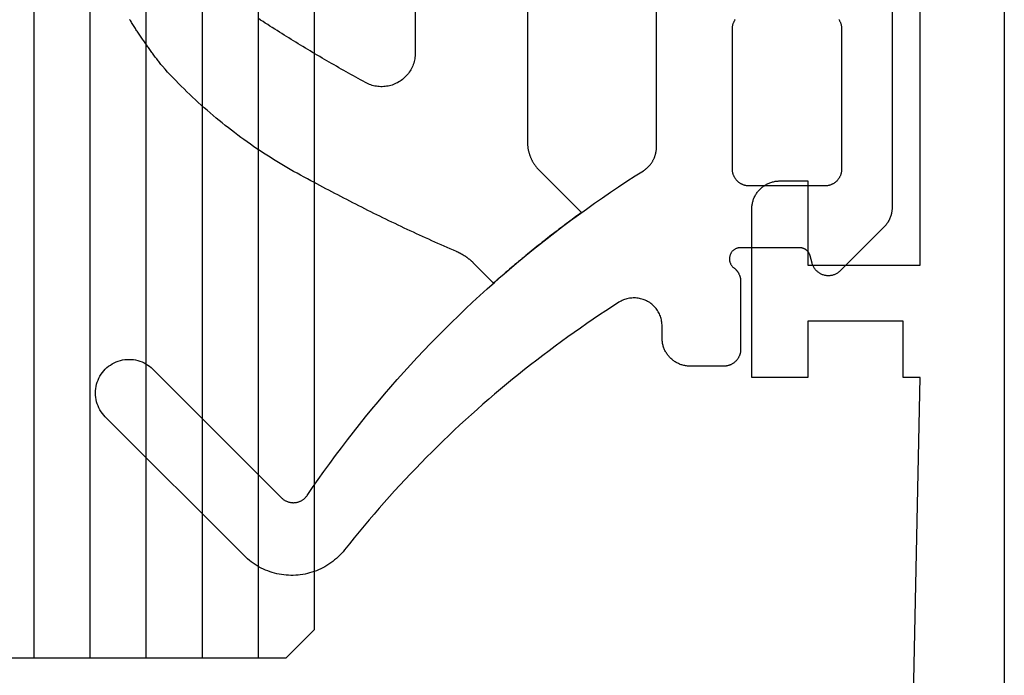
# Model space of a CAD drawing. Units: millimetres. Extents: x -5 to 3323, y -2421 to -50.
# Drawn here: x 2952 to 2970, y -1921 to -1909 of the extents above; entities that cross this region are included whole.
import ezdxf

# ---------------------------------------------------------------- set-up
doc = ezdxf.new("R2010")
doc.units = ezdxf.units.MM
for name, color, linetype in [('CrossSectionsGlass', 4, 'Continuous'), ('CrossSectionsGums', 1, 'Continuous'), ('CrossSectionsProfils', 7, 'Continuous')]:
    doc.layers.add(name, color=color, linetype=linetype)

# ---------------------------------------------------------------- blocks, each defined once
blk = doc.blocks.new('50_mm', base_point=(1284.6, 0))
at = {"layer": 'CrossSectionsGlass'}
for p, q in [((0, -44.5), (0, -49.5)), ((1300.8, -45), (0, -45)), ((1300.8, -46), (0, -46)), ((1300.8, -47), (0, -47)), ((1300.8, -48), (0, -48)), ((1300.8, -49), (0, -49)), ((0.5, -50), (0, -49.5)), ((1300.3, -50), (0.5, -50))]:
    blk.add_line(p, q, dxfattribs=at)
blk = doc.blocks.new('07_21088_x', base_point=(1478.88, 1882.236))
at = {"layer": 'CrossSectionsProfils', "flags": 128}
for points in [[(1541.28, 1880.436), (1555.78, 1880.736), (1555.78, 1880.436), (1556.78, 1880.436), (1556.78, 1878.736), (1555.78, 1878.736), (1555.78, 1877.736), (1558.78, 1877.736), (1558.797, 1877.736), (1558.813, 1877.737), (1558.829, 1877.738), (1558.846, 1877.74), (1558.862, 1877.742), (1558.878, 1877.745), (1558.894, 1877.749), (1558.91, 1877.753), (1558.926, 1877.757), (1558.941, 1877.762), (1558.957, 1877.768), (1558.972, 1877.774), (1558.987, 1877.78), (1559.002, 1877.787), (1559.016, 1877.795), (1559.03, 1877.803), (1559.044, 1877.811), (1559.058, 1877.82), (1559.072, 1877.829), (1559.085, 1877.839), (1559.098, 1877.849), (1559.11, 1877.86), (1559.122, 1877.871), (1559.134, 1877.882), (1559.145, 1877.894), (1559.156, 1877.906), (1559.167, 1877.918), (1559.177, 1877.931), (1559.187, 1877.944), (1559.196, 1877.958), (1559.205, 1877.972), (1559.213, 1877.986), (1559.221, 1878), (1559.229, 1878.014), (1559.236, 1878.029), (1559.242, 1878.044), (1559.248, 1878.059), (1559.254, 1878.075), (1559.259, 1878.09), (1559.263, 1878.106), (1559.267, 1878.122), (1559.271, 1878.138), (1559.274, 1878.154), (1559.276, 1878.17), (1559.278, 1878.187), (1559.279, 1878.203), (1559.28, 1878.219), (1559.28, 1878.236), (1559.28, 1878.236), (1559.28, 1878.736), (1557.78, 1878.736), (1557.78, 1880.736), (1565.78, 1880.736)], [(1566.28, 1882.236), (1521.98, 1882.236)]]:
    blk.add_lwpolyline(points, dxfattribs=at)
blk = doc.blocks.new('108_3107_6', base_point=(1619.513, 1648.199))
at = {"layer": 'CrossSectionsGums', "color": 251, "true_color": 0x5b5b5b, "flags": 128}
for points in [[(1625.402, 1648.399), (1626.614, 1648.399), (1626.624, 1648.399), (1626.633, 1648.399), (1626.643, 1648.4), (1626.653, 1648.401), (1626.663, 1648.403), (1626.672, 1648.404), (1626.682, 1648.406), (1626.691, 1648.409), (1626.701, 1648.412), (1626.71, 1648.415), (1626.72, 1648.418), (1626.729, 1648.421), (1626.738, 1648.425), (1626.747, 1648.43), (1626.755, 1648.434), (1626.764, 1648.439), (1626.772, 1648.444), (1626.781, 1648.449), (1626.789, 1648.455), (1626.796, 1648.461), (1626.804, 1648.467), (1626.812, 1648.473), (1626.819, 1648.48), (1626.826, 1648.486), (1626.833, 1648.494), (1626.839, 1648.501), (1626.846, 1648.508), (1626.852, 1648.516), (1626.858, 1648.524), (1626.863, 1648.532), (1626.869, 1648.54), (1626.874, 1648.549), (1626.878, 1648.557), (1626.883, 1648.566), (1626.887, 1648.575), (1626.891, 1648.584), (1626.895, 1648.593), (1626.898, 1648.602), (1626.901, 1648.612), (1626.904, 1648.621), (1626.906, 1648.63), (1626.908, 1648.64), (1626.91, 1648.65), (1626.911, 1648.659), (1626.912, 1648.669), (1626.913, 1648.679), (1626.914, 1648.689), (1626.914, 1648.699), (1626.914, 1648.699), (1626.914, 1649.299), (1626.914, 1649.315), (1626.913, 1649.331), (1626.911, 1649.348), (1626.91, 1649.364), (1626.907, 1649.38), (1626.904, 1649.396), (1626.901, 1649.412), (1626.897, 1649.428), (1626.892, 1649.444), (1626.887, 1649.459), (1626.882, 1649.475), (1626.876, 1649.49), (1626.869, 1649.505), (1626.862, 1649.52), (1626.855, 1649.534), (1626.847, 1649.549), (1626.838, 1649.563), (1626.83, 1649.576), (1626.82, 1649.59), (1626.811, 1649.603), (1626.8, 1649.616), (1626.79, 1649.628), (1626.779, 1649.64), (1626.767, 1649.652), (1626.756, 1649.664), (1626.744, 1649.675), (1626.731, 1649.685), (1626.718, 1649.695), (1626.705, 1649.705), (1626.692, 1649.714), (1626.678, 1649.723), (1626.664, 1649.732), (1626.65, 1649.74), (1626.635, 1649.747), (1626.62, 1649.754), (1626.605, 1649.761), (1626.59, 1649.767), (1626.575, 1649.772), (1626.559, 1649.777), (1626.543, 1649.782), (1626.527, 1649.786), (1626.511, 1649.789), (1626.495, 1649.792), (1626.479, 1649.794), (1626.463, 1649.796), (1626.447, 1649.798), (1626.43, 1649.798), (1626.414, 1649.799), (1626.414, 1649.799), (1626.197, 1649.799), (1626.175, 1649.799), (1626.153, 1649.801), (1626.131, 1649.803), (1626.109, 1649.807), (1626.087, 1649.811), (1626.065, 1649.816), (1626.044, 1649.823), (1626.023, 1649.83), (1626.002, 1649.838), (1625.982, 1649.847), (1625.962, 1649.857), (1625.943, 1649.868), (1625.924, 1649.88), (1625.905, 1649.893), (1625.888, 1649.906), (1625.87, 1649.92), (1625.854, 1649.935), (1625.838, 1649.951), (1625.823, 1649.967), (1625.808, 1649.984), (1625.795, 1650.002), (1625.782, 1650.02), (1625.77, 1650.039), (1625.759, 1650.058), (1625.749, 1650.078), (1625.739, 1650.098), (1625.731, 1650.119), (1625.723, 1650.139), (1625.717, 1650.161), (1625.711, 1650.182), (1625.706, 1650.204), (1625.703, 1650.226), (1625.7, 1650.248), (1625.698, 1650.27), (1625.697, 1650.293), (1625.697, 1650.315), (1625.699, 1650.337), (1625.701, 1650.359), (1625.704, 1650.381), (1625.708, 1650.403), (1625.713, 1650.425), (1625.719, 1650.446), (1625.727, 1650.467), (1625.734, 1650.488), (1625.743, 1650.508), (1625.753, 1650.528), (1625.764, 1650.548), (1625.775, 1650.567), (1625.775, 1650.567), (1625.85, 1650.683), (1625.925, 1650.799), (1626.001, 1650.914), (1626.078, 1651.028), (1626.156, 1651.142), (1626.234, 1651.256), (1626.313, 1651.368), (1626.393, 1651.481), (1626.474, 1651.592), (1626.555, 1651.704), (1626.638, 1651.814), (1626.721, 1651.924), (1626.805, 1652.034), (1626.889, 1652.143), (1626.975, 1652.251), (1627.061, 1652.359), (1627.148, 1652.466), (1627.235, 1652.572), (1627.324, 1652.678), (1627.413, 1652.783), (1627.503, 1652.888), (1627.593, 1652.992), (1627.684, 1653.095), (1627.776, 1653.198), (1627.869, 1653.3), (1627.962, 1653.401), (1628.056, 1653.502), (1628.151, 1653.602), (1628.247, 1653.702), (1628.343, 1653.8), (1628.44, 1653.899), (1628.537, 1653.996), (1628.636, 1654.093), (1628.735, 1654.189), (1628.834, 1654.284), (1628.934, 1654.379), (1629.035, 1654.473), (1629.137, 1654.566), (1629.239, 1654.659), (1629.342, 1654.75), (1629.445, 1654.842), (1629.549, 1654.932), (1629.654, 1655.022), (1629.759, 1655.111), (1629.865, 1655.199), (1629.972, 1655.286), (1630.079, 1655.373), (1630.187, 1655.459), (1630.187, 1655.459), (1630.22, 1655.486), (1630.251, 1655.514), (1630.282, 1655.543), (1630.311, 1655.573), (1630.34, 1655.604), (1630.367, 1655.636), (1630.394, 1655.669), (1630.419, 1655.703), (1630.443, 1655.737), (1630.465, 1655.773), (1630.487, 1655.809), (1630.507, 1655.846), (1630.525, 1655.884), (1630.543, 1655.922), (1630.559, 1655.961), (1630.574, 1656.001), (1630.587, 1656.041), (1630.599, 1656.081), (1630.609, 1656.122), (1630.618, 1656.163), (1630.626, 1656.205), (1630.632, 1656.247), (1630.637, 1656.288), (1630.64, 1656.33), (1630.642, 1656.373), (1630.642, 1656.415), (1630.641, 1656.457), (1630.638, 1656.499), (1630.634, 1656.541), (1630.628, 1656.583), (1630.621, 1656.624), (1630.612, 1656.665), (1630.602, 1656.706), (1630.591, 1656.747), (1630.578, 1656.787), (1630.563, 1656.827), (1630.548, 1656.866), (1630.531, 1656.904), (1630.512, 1656.942), (1630.493, 1656.98), (1630.471, 1657.016), (1630.449, 1657.052), (1630.426, 1657.087), (1630.401, 1657.121), (1630.375, 1657.154), (1630.348, 1657.187), (1630.32, 1657.218), (1630.29, 1657.248), (1630.29, 1657.248), (1627.816, 1659.723), (1627.787, 1659.75), (1627.757, 1659.775), (1627.725, 1659.798), (1627.692, 1659.818), (1627.657, 1659.837), (1627.621, 1659.853), (1627.584, 1659.867), (1627.547, 1659.878), (1627.509, 1659.887), (1627.47, 1659.893), (1627.431, 1659.897), (1627.392, 1659.899), (1627.352, 1659.897), (1627.313, 1659.893), (1627.274, 1659.887), (1627.236, 1659.878), (1627.199, 1659.867), (1627.162, 1659.853), (1627.126, 1659.837), (1627.092, 1659.818), (1627.058, 1659.798), (1627.026, 1659.775), (1626.996, 1659.75), (1626.967, 1659.723), (1626.94, 1659.694), (1626.916, 1659.664), (1626.893, 1659.632), (1626.872, 1659.599), (1626.853, 1659.564), (1626.837, 1659.528), (1626.823, 1659.491), (1626.812, 1659.454), (1626.803, 1659.416), (1626.797, 1659.377), (1626.793, 1659.338), (1626.792, 1659.299), (1626.793, 1659.259), (1626.797, 1659.22), (1626.803, 1659.182), (1626.812, 1659.143), (1626.823, 1659.106), (1626.837, 1659.069), (1626.853, 1659.033), (1626.872, 1658.999), (1626.893, 1658.965), (1626.916, 1658.933), (1626.94, 1658.903), (1626.967, 1658.874), (1626.967, 1658.874), (1629.259, 1656.583), (1629.266, 1656.575), (1629.274, 1656.567), (1629.281, 1656.559), (1629.287, 1656.55), (1629.294, 1656.541), (1629.3, 1656.532), (1629.305, 1656.523), (1629.311, 1656.513), (1629.316, 1656.504), (1629.32, 1656.494), (1629.324, 1656.484), (1629.328, 1656.474), (1629.332, 1656.463), (1629.335, 1656.453), (1629.338, 1656.442), (1629.34, 1656.432), (1629.342, 1656.421), (1629.344, 1656.41), (1629.345, 1656.4), (1629.346, 1656.389), (1629.347, 1656.378), (1629.347, 1656.367), (1629.346, 1656.356), (1629.346, 1656.345), (1629.344, 1656.334), (1629.343, 1656.324), (1629.341, 1656.313), (1629.339, 1656.302), (1629.336, 1656.292), (1629.333, 1656.281), (1629.33, 1656.271), (1629.326, 1656.261), (1629.322, 1656.251), (1629.317, 1656.241), (1629.312, 1656.231), (1629.307, 1656.222), (1629.301, 1656.212), (1629.295, 1656.203), (1629.289, 1656.194), (1629.283, 1656.186), (1629.276, 1656.177), (1629.269, 1656.169), (1629.261, 1656.161), (1629.253, 1656.153), (1629.245, 1656.146), (1629.237, 1656.139), (1629.229, 1656.132), (1629.22, 1656.126), (1629.22, 1656.126), (1629.076, 1656.027), (1628.932, 1655.927), (1628.79, 1655.826), (1628.648, 1655.723), (1628.507, 1655.62), (1628.367, 1655.515), (1628.228, 1655.409), (1628.09, 1655.301), (1627.953, 1655.193), (1627.817, 1655.083), (1627.682, 1654.972), (1627.547, 1654.86), (1627.414, 1654.747), (1627.282, 1654.633), (1627.15, 1654.518), (1627.02, 1654.401), (1626.891, 1654.283), (1626.762, 1654.165), (1626.635, 1654.045), (1626.509, 1653.924), (1626.384, 1653.802), (1626.259, 1653.679), (1626.136, 1653.554), (1626.014, 1653.429), (1625.893, 1653.303), (1625.774, 1653.176), (1625.655, 1653.047), (1625.537, 1652.918), (1625.421, 1652.788), (1625.305, 1652.656), (1625.191, 1652.524), (1625.078, 1652.391), (1624.966, 1652.256), (1624.855, 1652.121), (1624.746, 1651.985), (1624.637, 1651.848), (1624.53, 1651.71), (1624.424, 1651.571), (1624.319, 1651.431), (1624.215, 1651.29), (1624.113, 1651.148), (1624.011, 1651.006), (1623.911, 1650.862), (1623.813, 1650.718), (1623.715, 1650.573), (1623.619, 1650.427), (1623.524, 1650.28), (1623.43, 1650.132), (1623.43, 1650.132), (1623.425, 1650.124), (1623.419, 1650.115), (1623.413, 1650.106), (1623.406, 1650.098), (1623.4, 1650.089), (1623.393, 1650.081), (1623.387, 1650.073), (1623.38, 1650.065), (1623.373, 1650.058), (1623.365, 1650.05), (1623.358, 1650.042), (1623.35, 1650.035), (1623.343, 1650.028), (1623.335, 1650.021), (1623.327, 1650.014), (1623.319, 1650.008), (1623.31, 1650.001), (1623.302, 1649.995), (1623.293, 1649.989), (1623.285, 1649.983), (1623.276, 1649.977), (1623.267, 1649.972), (1623.258, 1649.966), (1623.249, 1649.961), (1623.239, 1649.956), (1623.23, 1649.951), (1623.221, 1649.947), (1623.211, 1649.942), (1623.201, 1649.938), (1623.192, 1649.934), (1623.182, 1649.93), (1623.172, 1649.927), (1623.162, 1649.923), (1623.152, 1649.92), (1623.142, 1649.917), (1623.132, 1649.914), (1623.122, 1649.912), (1623.111, 1649.91), (1623.101, 1649.908), (1623.091, 1649.906), (1623.08, 1649.904), (1623.07, 1649.903), (1623.059, 1649.901), (1623.049, 1649.9), (1623.039, 1649.9), (1623.028, 1649.899), (1623.017, 1649.899), (1623.007, 1649.899), (1623.007, 1649.899), (1619.294, 1649.899)], [(1620.22, 1645.699), (1624.083, 1645.699), (1624.091, 1645.699), (1624.099, 1645.699), (1624.108, 1645.699), (1624.116, 1645.7), (1624.124, 1645.7), (1624.132, 1645.701), (1624.14, 1645.702), (1624.148, 1645.703), (1624.156, 1645.704), (1624.164, 1645.705), (1624.173, 1645.707), (1624.181, 1645.708), (1624.189, 1645.71), (1624.197, 1645.712), (1624.205, 1645.714), (1624.212, 1645.716), (1624.22, 1645.718), (1624.228, 1645.72), (1624.236, 1645.723), (1624.244, 1645.725), (1624.251, 1645.728), (1624.259, 1645.731), (1624.267, 1645.734), (1624.274, 1645.737), (1624.282, 1645.74), (1624.289, 1645.743), (1624.297, 1645.747), (1624.304, 1645.75), (1624.311, 1645.754), (1624.319, 1645.758), (1624.326, 1645.762), (1624.333, 1645.766), (1624.34, 1645.77), (1624.347, 1645.774), (1624.354, 1645.778), (1624.361, 1645.783), (1624.368, 1645.787), (1624.374, 1645.792), (1624.381, 1645.797), (1624.387, 1645.802), (1624.394, 1645.807), (1624.4, 1645.812), (1624.407, 1645.817), (1624.413, 1645.823), (1624.419, 1645.828), (1624.425, 1645.834), (1624.431, 1645.839), (1624.437, 1645.845), (1624.437, 1645.845), (1625.214, 1646.622), (1625.223, 1646.632), (1625.232, 1646.642), (1625.24, 1646.652), (1625.247, 1646.662), (1625.255, 1646.673), (1625.262, 1646.684), (1625.268, 1646.696), (1625.274, 1646.708), (1625.279, 1646.72), (1625.284, 1646.732), (1625.288, 1646.744), (1625.291, 1646.757), (1625.295, 1646.77), (1625.297, 1646.782), (1625.299, 1646.795), (1625.301, 1646.808), (1625.301, 1646.821), (1625.302, 1646.834), (1625.301, 1646.848), (1625.301, 1646.861), (1625.299, 1646.874), (1625.297, 1646.887), (1625.295, 1646.899), (1625.291, 1646.912), (1625.288, 1646.925), (1625.284, 1646.937), (1625.279, 1646.949), (1625.274, 1646.961), (1625.268, 1646.973), (1625.262, 1646.984), (1625.255, 1646.996), (1625.247, 1647.007), (1625.24, 1647.017), (1625.232, 1647.027), (1625.223, 1647.037), (1625.214, 1647.047), (1625.204, 1647.056), (1625.195, 1647.064), (1625.184, 1647.072), (1625.174, 1647.08), (1625.163, 1647.087), (1625.152, 1647.094), (1625.14, 1647.101), (1625.129, 1647.106), (1625.117, 1647.112), (1625.104, 1647.116), (1625.092, 1647.121), (1625.079, 1647.124), (1625.079, 1647.124), (1624.95, 1647.159), (1624.945, 1647.16), (1624.939, 1647.162), (1624.934, 1647.164), (1624.929, 1647.166), (1624.924, 1647.168), (1624.919, 1647.17), (1624.914, 1647.172), (1624.909, 1647.175), (1624.905, 1647.177), (1624.9, 1647.18), (1624.895, 1647.183), (1624.891, 1647.186), (1624.886, 1647.189), (1624.882, 1647.192), (1624.877, 1647.195), (1624.873, 1647.199), (1624.869, 1647.202), (1624.865, 1647.206), (1624.861, 1647.21), (1624.857, 1647.214), (1624.854, 1647.218), (1624.85, 1647.222), (1624.846, 1647.226), (1624.843, 1647.23), (1624.84, 1647.235), (1624.837, 1647.239), (1624.834, 1647.244), (1624.831, 1647.248), (1624.828, 1647.253), (1624.825, 1647.258), (1624.823, 1647.263), (1624.82, 1647.268), (1624.818, 1647.273), (1624.816, 1647.278), (1624.814, 1647.283), (1624.812, 1647.288), (1624.811, 1647.293), (1624.809, 1647.298), (1624.808, 1647.303), (1624.806, 1647.309), (1624.805, 1647.314), (1624.804, 1647.32), (1624.804, 1647.325), (1624.803, 1647.33), (1624.802, 1647.336), (1624.802, 1647.341), (1624.802, 1647.347), (1624.802, 1647.352), (1624.802, 1647.352), (1624.802, 1648.399), (1624.802, 1648.409), (1624.803, 1648.419), (1624.804, 1648.43), (1624.806, 1648.44), (1624.808, 1648.45), (1624.811, 1648.46), (1624.815, 1648.47), (1624.819, 1648.48), (1624.823, 1648.489), (1624.828, 1648.498), (1624.834, 1648.507), (1624.839, 1648.516), (1624.846, 1648.524), (1624.852, 1648.532), (1624.86, 1648.539), (1624.867, 1648.547), (1624.875, 1648.553), (1624.883, 1648.56), (1624.892, 1648.566), (1624.901, 1648.571), (1624.91, 1648.576), (1624.919, 1648.581), (1624.929, 1648.585), (1624.938, 1648.588), (1624.948, 1648.591), (1624.959, 1648.594), (1624.969, 1648.596), (1624.979, 1648.597), (1624.989, 1648.598), (1625, 1648.599), (1625.01, 1648.598), (1625.021, 1648.598), (1625.031, 1648.596), (1625.041, 1648.595), (1625.051, 1648.592), (1625.061, 1648.59), (1625.071, 1648.586), (1625.081, 1648.582), (1625.09, 1648.578), (1625.1, 1648.573), (1625.108, 1648.568), (1625.117, 1648.562), (1625.125, 1648.556), (1625.133, 1648.549), (1625.141, 1648.542), (1625.148, 1648.535), (1625.155, 1648.527), (1625.162, 1648.519), (1625.162, 1648.519), (1625.165, 1648.514), (1625.169, 1648.509), (1625.173, 1648.505), (1625.176, 1648.501), (1625.18, 1648.496), (1625.184, 1648.492), (1625.188, 1648.488), (1625.192, 1648.484), (1625.196, 1648.48), (1625.201, 1648.476), (1625.205, 1648.472), (1625.209, 1648.468), (1625.214, 1648.465), (1625.219, 1648.461), (1625.223, 1648.458), (1625.228, 1648.454), (1625.233, 1648.451), (1625.237, 1648.448), (1625.242, 1648.444), (1625.247, 1648.441), (1625.252, 1648.439), (1625.257, 1648.436), (1625.262, 1648.433), (1625.268, 1648.43), (1625.273, 1648.428), (1625.278, 1648.425), (1625.283, 1648.423), (1625.289, 1648.421), (1625.294, 1648.419), (1625.299, 1648.417), (1625.305, 1648.415), (1625.31, 1648.413), (1625.316, 1648.411), (1625.322, 1648.41), (1625.327, 1648.408), (1625.333, 1648.407), (1625.338, 1648.405), (1625.344, 1648.404), (1625.35, 1648.403), (1625.356, 1648.402), (1625.361, 1648.401), (1625.367, 1648.401), (1625.373, 1648.4), (1625.379, 1648.4), (1625.384, 1648.399), (1625.39, 1648.399), (1625.396, 1648.399), (1625.402, 1648.399), (1625.402, 1648.399)], [(1623.377, 1652.03), (1624.174, 1651.233), (1624.198, 1651.267), (1624.223, 1651.301), (1624.248, 1651.335), (1624.273, 1651.368), (1624.298, 1651.402), (1624.323, 1651.436), (1624.348, 1651.469), (1624.373, 1651.503), (1624.398, 1651.536), (1624.423, 1651.57), (1624.449, 1651.603), (1624.474, 1651.637), (1624.499, 1651.67), (1624.525, 1651.703), (1624.551, 1651.736), (1624.576, 1651.77), (1624.602, 1651.803), (1624.628, 1651.836), (1624.654, 1651.869), (1624.68, 1651.902), (1624.706, 1651.935), (1624.732, 1651.967), (1624.758, 1652), (1624.784, 1652.033), (1624.81, 1652.066), (1624.837, 1652.098), (1624.863, 1652.131), (1624.89, 1652.163), (1624.916, 1652.196), (1624.943, 1652.228), (1624.969, 1652.26), (1624.996, 1652.293), (1625.023, 1652.325), (1625.05, 1652.357), (1625.077, 1652.389), (1625.104, 1652.421), (1625.131, 1652.453), (1625.158, 1652.485), (1625.185, 1652.517), (1625.213, 1652.549), (1625.24, 1652.581), (1625.267, 1652.613), (1625.295, 1652.644), (1625.322, 1652.676), (1625.35, 1652.707), (1625.378, 1652.739), (1625.405, 1652.77), (1625.433, 1652.802), (1625.433, 1652.802), (1625.083, 1653.152), (1625.077, 1653.158), (1625.072, 1653.164), (1625.066, 1653.169), (1625.061, 1653.175), (1625.055, 1653.181), (1625.05, 1653.187), (1625.045, 1653.192), (1625.04, 1653.198), (1625.034, 1653.204), (1625.029, 1653.21), (1625.024, 1653.216), (1625.019, 1653.222), (1625.014, 1653.228), (1625.009, 1653.235), (1625.004, 1653.241), (1624.999, 1653.247), (1624.995, 1653.253), (1624.99, 1653.259), (1624.985, 1653.266), (1624.98, 1653.272), (1624.976, 1653.279), (1624.971, 1653.285), (1624.967, 1653.291), (1624.962, 1653.298), (1624.958, 1653.305), (1624.954, 1653.311), (1624.949, 1653.318), (1624.945, 1653.324), (1624.941, 1653.331), (1624.937, 1653.338), (1624.933, 1653.345), (1624.929, 1653.351), (1624.925, 1653.358), (1624.921, 1653.365), (1624.917, 1653.372), (1624.913, 1653.379), (1624.909, 1653.386), (1624.905, 1653.393), (1624.902, 1653.4), (1624.898, 1653.407), (1624.895, 1653.414), (1624.891, 1653.421), (1624.888, 1653.428), (1624.884, 1653.435), (1624.881, 1653.442), (1624.878, 1653.449), (1624.875, 1653.457), (1624.871, 1653.464), (1624.871, 1653.464), (1624.848, 1653.519), (1624.824, 1653.574), (1624.8, 1653.629), (1624.775, 1653.684), (1624.751, 1653.739), (1624.727, 1653.794), (1624.702, 1653.849), (1624.678, 1653.904), (1624.653, 1653.959), (1624.628, 1654.014), (1624.603, 1654.068), (1624.578, 1654.123), (1624.553, 1654.178), (1624.528, 1654.232), (1624.503, 1654.287), (1624.477, 1654.341), (1624.452, 1654.396), (1624.426, 1654.45), (1624.4, 1654.504), (1624.374, 1654.559), (1624.348, 1654.613), (1624.322, 1654.667), (1624.296, 1654.721), (1624.27, 1654.775), (1624.243, 1654.829), (1624.217, 1654.883), (1624.19, 1654.937), (1624.164, 1654.991), (1624.137, 1655.045), (1624.11, 1655.099), (1624.083, 1655.152), (1624.056, 1655.206), (1624.028, 1655.26), (1624.001, 1655.313), (1623.974, 1655.367), (1623.946, 1655.42), (1623.919, 1655.473), (1623.891, 1655.527), (1623.863, 1655.58), (1623.835, 1655.633), (1623.807, 1655.686), (1623.779, 1655.74), (1623.751, 1655.793), (1623.722, 1655.846), (1623.694, 1655.899), (1623.665, 1655.952), (1623.636, 1656.004), (1623.608, 1656.057), (1623.608, 1656.057), (1623.576, 1656.119), (1623.543, 1656.181), (1623.51, 1656.243), (1623.476, 1656.305), (1623.442, 1656.366), (1623.408, 1656.427), (1623.373, 1656.487), (1623.337, 1656.548), (1623.301, 1656.608), (1623.265, 1656.668), (1623.228, 1656.727), (1623.191, 1656.787), (1623.153, 1656.846), (1623.115, 1656.904), (1623.077, 1656.963), (1623.038, 1657.021), (1622.998, 1657.079), (1622.958, 1657.136), (1622.918, 1657.194), (1622.877, 1657.251), (1622.836, 1657.307), (1622.794, 1657.363), (1622.752, 1657.419), (1622.71, 1657.475), (1622.667, 1657.53), (1622.623, 1657.585), (1622.579, 1657.64), (1622.535, 1657.694), (1622.491, 1657.748), (1622.446, 1657.802), (1622.4, 1657.855), (1622.354, 1657.908), (1622.308, 1657.961), (1622.262, 1658.013), (1622.215, 1658.065), (1622.167, 1658.117), (1622.119, 1658.168), (1622.071, 1658.219), (1622.023, 1658.269), (1621.974, 1658.319), (1621.924, 1658.369), (1621.875, 1658.418), (1621.825, 1658.467), (1621.774, 1658.516), (1621.723, 1658.564), (1621.672, 1658.612), (1621.621, 1658.659), (1621.569, 1658.706), (1621.569, 1658.706), (1621.552, 1658.719), (1621.536, 1658.732), (1621.52, 1658.744), (1621.503, 1658.757), (1621.487, 1658.77), (1621.47, 1658.782), (1621.454, 1658.795), (1621.437, 1658.807), (1621.421, 1658.82), (1621.404, 1658.832), (1621.387, 1658.845), (1621.371, 1658.857), (1621.354, 1658.869), (1621.337, 1658.882), (1621.321, 1658.894), (1621.304, 1658.906), (1621.287, 1658.918), (1621.27, 1658.93), (1621.254, 1658.942), (1621.237, 1658.954), (1621.22, 1658.966), (1621.203, 1658.978), (1621.186, 1658.99), (1621.169, 1659.002), (1621.152, 1659.014), (1621.135, 1659.026), (1621.118, 1659.038), (1621.101, 1659.05), (1621.084, 1659.061), (1621.067, 1659.073), (1621.049, 1659.085), (1621.032, 1659.096), (1621.015, 1659.108), (1620.998, 1659.119), (1620.98, 1659.131), (1620.963, 1659.142), (1620.946, 1659.153), (1620.929, 1659.165), (1620.911, 1659.176), (1620.894, 1659.187), (1620.876, 1659.199), (1620.859, 1659.21), (1620.841, 1659.221), (1620.824, 1659.232), (1620.806, 1659.243), (1620.789, 1659.254), (1620.771, 1659.265), (1620.754, 1659.276), (1620.754, 1659.276), (1620.747, 1659.28), (1620.74, 1659.285), (1620.733, 1659.289)], [(1619.255, 1652.198), (1622.922, 1652.198), (1622.932, 1652.198), (1622.942, 1652.198), (1622.953, 1652.197), (1622.963, 1652.197), (1622.973, 1652.196), (1622.984, 1652.195), (1622.994, 1652.194), (1623.004, 1652.193), (1623.014, 1652.192), (1623.025, 1652.19), (1623.035, 1652.189), (1623.045, 1652.187), (1623.055, 1652.185), (1623.065, 1652.183), (1623.075, 1652.181), (1623.085, 1652.179), (1623.095, 1652.176), (1623.105, 1652.173), (1623.115, 1652.171), (1623.125, 1652.168), (1623.135, 1652.165), (1623.145, 1652.161), (1623.155, 1652.158), (1623.164, 1652.155), (1623.174, 1652.151), (1623.184, 1652.147), (1623.193, 1652.143), (1623.203, 1652.139), (1623.212, 1652.135), (1623.221, 1652.131), (1623.231, 1652.126), (1623.24, 1652.121), (1623.249, 1652.117), (1623.258, 1652.112), (1623.267, 1652.107), (1623.276, 1652.102), (1623.285, 1652.096), (1623.294, 1652.091), (1623.302, 1652.085), (1623.311, 1652.08), (1623.32, 1652.074), (1623.328, 1652.068), (1623.336, 1652.062), (1623.345, 1652.056), (1623.353, 1652.049), (1623.361, 1652.043), (1623.369, 1652.036), (1623.377, 1652.03), (1623.377, 1652.03)], [(1619.038, 1654.198), (1621.333, 1654.198), (1621.359, 1654.198), (1621.385, 1654.2), (1621.41, 1654.203), (1621.436, 1654.207), (1621.461, 1654.212), (1621.487, 1654.218), (1621.511, 1654.225), (1621.536, 1654.233), (1621.56, 1654.243), (1621.584, 1654.253), (1621.607, 1654.264), (1621.63, 1654.277), (1621.652, 1654.29), (1621.674, 1654.304), (1621.695, 1654.319), (1621.715, 1654.335), (1621.735, 1654.352), (1621.753, 1654.37), (1621.771, 1654.388), (1621.789, 1654.408), (1621.805, 1654.428), (1621.821, 1654.448), (1621.835, 1654.47), (1621.849, 1654.492), (1621.862, 1654.514), (1621.873, 1654.537), (1621.884, 1654.561), (1621.894, 1654.585), (1621.903, 1654.609), (1621.91, 1654.634), (1621.917, 1654.659), (1621.922, 1654.684), (1621.926, 1654.71), (1621.93, 1654.735), (1621.932, 1654.761), (1621.933, 1654.787), (1621.933, 1654.813), (1621.932, 1654.839), (1621.929, 1654.865), (1621.926, 1654.89), (1621.921, 1654.916), (1621.916, 1654.941), (1621.909, 1654.966), (1621.901, 1654.991), (1621.892, 1655.015), (1621.882, 1655.039), (1621.872, 1655.062), (1621.86, 1655.085), (1621.86, 1655.085), (1621.836, 1655.129), (1621.812, 1655.172), (1621.788, 1655.215), (1621.764, 1655.259), (1621.74, 1655.302), (1621.716, 1655.345), (1621.692, 1655.388), (1621.668, 1655.431), (1621.644, 1655.474), (1621.619, 1655.517), (1621.595, 1655.56), (1621.57, 1655.603), (1621.546, 1655.646), (1621.521, 1655.689), (1621.496, 1655.732), (1621.471, 1655.774), (1621.447, 1655.817), (1621.422, 1655.86), (1621.397, 1655.902), (1621.371, 1655.945), (1621.346, 1655.988), (1621.321, 1656.03), (1621.296, 1656.072), (1621.27, 1656.115), (1621.245, 1656.157), (1621.219, 1656.2), (1621.194, 1656.242), (1621.168, 1656.284), (1621.142, 1656.326), (1621.116, 1656.368), (1621.09, 1656.411), (1621.064, 1656.453), (1621.038, 1656.495), (1621.012, 1656.537), (1620.986, 1656.579), (1620.96, 1656.62), (1620.934, 1656.662), (1620.907, 1656.704), (1620.881, 1656.746), (1620.854, 1656.788), (1620.827, 1656.829), (1620.801, 1656.871), (1620.774, 1656.912), (1620.747, 1656.954), (1620.72, 1656.995)], [(1620.735, 1646.649), (1620.743, 1646.644), (1620.752, 1646.639), (1620.76, 1646.634), (1620.769, 1646.63), (1620.778, 1646.625), (1620.787, 1646.621), (1620.796, 1646.618), (1620.805, 1646.615), (1620.815, 1646.612), (1620.824, 1646.609), (1620.834, 1646.606), (1620.843, 1646.604), (1620.853, 1646.603), (1620.863, 1646.601), (1620.872, 1646.6), (1620.882, 1646.599), (1620.892, 1646.599), (1620.902, 1646.599), (1620.902, 1646.599), (1623.402, 1646.599), (1623.412, 1646.599), (1623.421, 1646.599), (1623.431, 1646.6), (1623.441, 1646.601), (1623.451, 1646.603), (1623.46, 1646.604), (1623.47, 1646.606), (1623.479, 1646.609), (1623.489, 1646.612), (1623.498, 1646.615), (1623.507, 1646.618), (1623.517, 1646.621), (1623.526, 1646.625), (1623.534, 1646.63), (1623.543, 1646.634), (1623.552, 1646.639), (1623.56, 1646.644), (1623.568, 1646.649), (1623.576, 1646.655), (1623.584, 1646.661), (1623.592, 1646.667), (1623.6, 1646.673), (1623.607, 1646.68), (1623.614, 1646.686), (1623.621, 1646.694), (1623.627, 1646.701), (1623.634, 1646.708), (1623.64, 1646.716), (1623.646, 1646.724), (1623.651, 1646.732), (1623.656, 1646.74), (1623.662, 1646.749), (1623.666, 1646.757), (1623.671, 1646.766), (1623.675, 1646.775), (1623.679, 1646.784), (1623.682, 1646.793), (1623.686, 1646.802), (1623.689, 1646.812), (1623.691, 1646.821), (1623.694, 1646.83), (1623.696, 1646.84), (1623.698, 1646.85), (1623.699, 1646.859), (1623.7, 1646.869), (1623.701, 1646.879), (1623.702, 1646.889), (1623.702, 1646.899), (1623.702, 1646.899), (1623.702, 1648.245), (1623.702, 1648.255), (1623.701, 1648.265), (1623.7, 1648.275), (1623.699, 1648.284), (1623.698, 1648.294), (1623.696, 1648.304), (1623.694, 1648.313), (1623.691, 1648.323), (1623.689, 1648.332), (1623.686, 1648.342), (1623.682, 1648.351), (1623.679, 1648.36), (1623.675, 1648.369), (1623.671, 1648.378), (1623.666, 1648.387), (1623.662, 1648.395), (1623.656, 1648.404), (1623.651, 1648.412), (1623.646, 1648.42), (1623.64, 1648.428), (1623.634, 1648.435), (1623.627, 1648.443), (1623.621, 1648.45), (1623.614, 1648.457), (1623.607, 1648.464), (1623.6, 1648.471), (1623.592, 1648.477), (1623.584, 1648.483), (1623.576, 1648.489), (1623.568, 1648.495), (1623.56, 1648.5), (1623.552, 1648.505), (1623.543, 1648.51), (1623.534, 1648.514), (1623.526, 1648.518), (1623.517, 1648.522), (1623.507, 1648.526), (1623.498, 1648.529), (1623.489, 1648.532), (1623.479, 1648.535), (1623.47, 1648.537), (1623.46, 1648.539), (1623.451, 1648.541), (1623.441, 1648.543), (1623.431, 1648.544), (1623.421, 1648.544), (1623.412, 1648.545), (1623.402, 1648.545), (1623.402, 1648.545), (1620.902, 1648.545), (1620.892, 1648.545), (1620.882, 1648.544), (1620.872, 1648.544), (1620.863, 1648.543), (1620.853, 1648.541), (1620.843, 1648.539), (1620.834, 1648.537), (1620.824, 1648.535), (1620.815, 1648.532), (1620.805, 1648.529), (1620.796, 1648.526), (1620.787, 1648.522), (1620.778, 1648.518), (1620.769, 1648.514), (1620.76, 1648.51), (1620.752, 1648.505), (1620.743, 1648.5), (1620.735, 1648.495)]]:
    blk.add_lwpolyline(points, dxfattribs=at)
blk = doc.blocks.new('CS_2VERT1', base_point=(0, -520))
at = {"layer": 'CrossSectionsGlass', "rotation": 90.00000000000001}
blk.add_blockref('50_mm', (-62.3, -635.8), dxfattribs=at)
at = {"layer": 'CrossSectionsGums', "yscale": -1, "rotation": 270}
blk.add_blockref('108_3107_6', (-4.5, -1907.8), dxfattribs=at)
at = {"layer": 'CrossSectionsProfils', "yscale": -1, "rotation": 90.00000000000001}
blk.add_blockref('07_21088_x', (0, -1992.3), dxfattribs=at)

msp = doc.modelspace()

# ---------------------------------------------------------------- block references
msp.add_blockref('CS_2VERT1', (2970, -520))
at = {"layer": 'CrossSectionsGlass', "rotation": 90.00000000000001}
msp.add_blockref('50_mm', (2907.7, -635.8), dxfattribs=at)
at = {"layer": 'CrossSectionsGums', "yscale": -1, "rotation": 270}
msp.add_blockref('108_3107_6', (2965.5, -1907.8), dxfattribs=at)
at = {"layer": 'CrossSectionsProfils', "yscale": -1, "rotation": 90.00000000000001}
msp.add_blockref('07_21088_x', (2970, -1992.3), dxfattribs=at)

doc.saveas('drawing.dxf')
